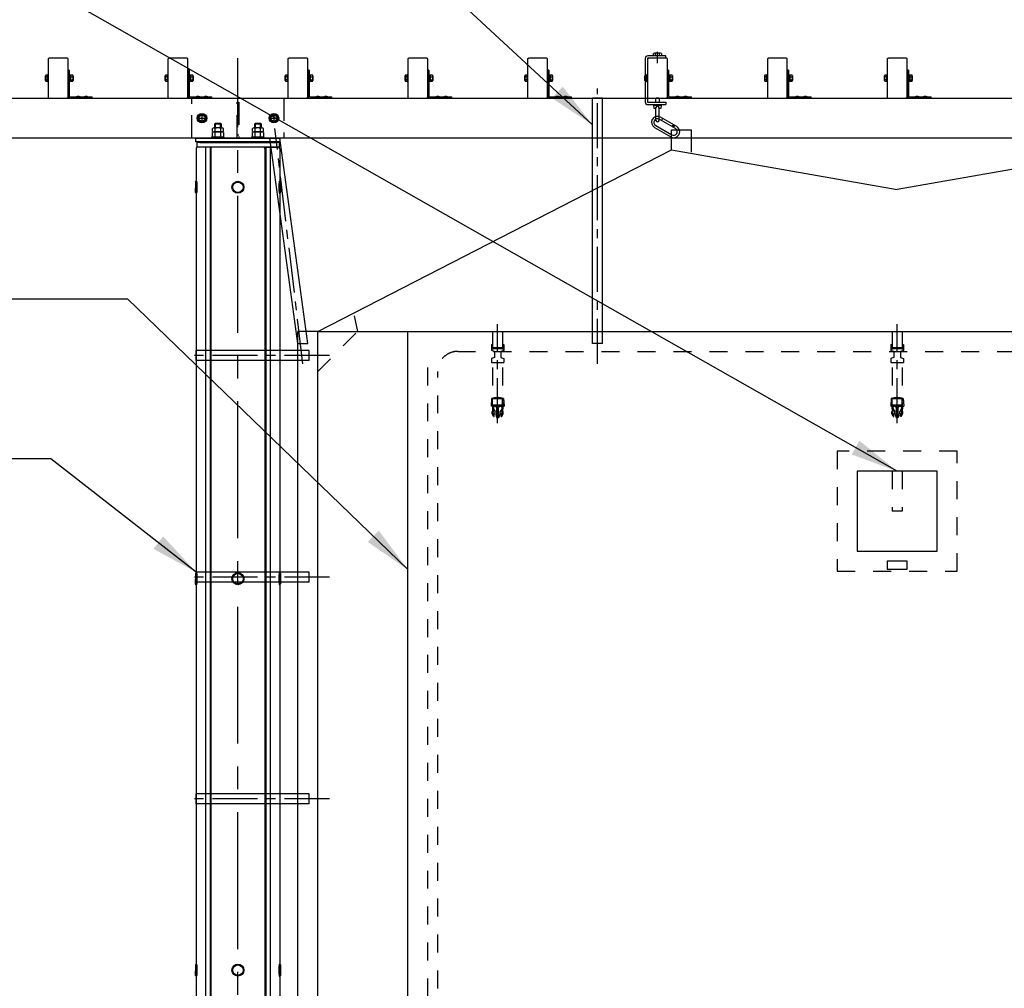
# Model space of a CAD drawing. Extents: x 0 to 25200, y 0 to 17820.
# Drawn here: x 4466 to 6930, y 4307 to 6732 of the extents above; entities that cross this region are included whole.
import ezdxf

# ---------------------------------------------------------------- set-up
doc = ezdxf.new("R2010")
doc.units = 0
doc.header["$LTSCALE"] = 18
for name, pattern in [('__19', [0]), ('CENTER1', [10, 6.25, -1.25, 1.25, -1.25]), ('CENTER2', [28.575, 19.05, -3.175, 3.175, -3.175]), ('DASHED2', [5, 2.5, -2.5]), ('HIDDEN2', [4.7625, 3.175, -1.5875]), ('PHANTOM1', [9.5, 3.25, -1.25, 1.25, -1.25, 1.25, -1.25])]:
    doc.linetypes.add(name, pattern=pattern)
doc.layers.get('DEFPOINTS').update_dxf_attribs({"linetype": 'CONTINUOUS'})
for name, color, linetype in [('P001', 131, 'CONTINUOUS'), ('P004', 41, 'CONTINUOUS'), ('P005', 91, 'CONTINUOUS'), ('P008', 241, 'CONTINUOUS'), ('P009', 51, 'CONTINUOUS'), ('P010', 101, 'CONTINUOUS'), ('P012', 201, 'CONTINUOUS'), ('P016', 161, 'CONTINUOUS'), ('P017', 211, 'CONTINUOUS'), ('P020', 121, 'CONTINUOUS'), ('P901', 135, 'CONTINUOUS'), ('P906', 145, 'CONTINUOUS'), ('P920', 125, 'CONTINUOUS'), ('P_1CENTER', 2, 'CONTINUOUS'), ('P_2DIM', 6, 'CONTINUOUS')]:
    doc.layers.add(name, color=color, linetype=linetype)
doc.styles.add('BIGFONT', font='simplex.shx', dxfattribs={"bigfont": 'bigfont.shx'})
doc.dimstyles.new('DIMBIGFONT$0', dxfattribs={"dimscale": 60, "dimtxt": 3, "dimasz": 2, "dimexe": 1.5, "dimexo": 3, "dimgap": 0.75, "dimtad": 1, "dimdec": 1, "dimdsep": 46, "dimtxsty": 'BIGFONT', "dimsah": 1, "dimcen": 0, "dimclrt": 230, "dimadec": 1, "dimazin": 2, "dimtfac": 0.6, "dimtdec": 1, "dimtofl": 0, "dimtmove": 2, "dimatfit": 3, "dimfxl": 0, "dimtvp": 1, "dimtolj": 1, "dimarcsym": 0})
doc.dimstyles.new('DIMBIGFONT$7', dxfattribs={"dimscale": 60, "dimtxt": 3, "dimasz": 2, "dimexe": 1.5, "dimexo": 3, "dimgap": 0.75, "dimtad": 1, "dimdec": 1, "dimdsep": 46, "dimtxsty": 'BIGFONT', "dimsah": 1, "dimcen": 0, "dimclrt": 230, "dimadec": 1, "dimazin": 2, "dimtfac": 0.6, "dimtdec": 1, "dimtofl": 0, "dimtmove": 0, "dimatfit": 3, "dimfxl": 0, "dimtvp": 1, "dimtolj": 1, "dimarcsym": 0})

# ---------------------------------------------------------------- blocks, each defined once
blk = doc.blocks.new('*D33')
at = {"layer": 'DEFPOINTS', "color": 0}
for p in [(8312, 7135.7), (5012, 6635.7), (8312, 6635.7)]:
    blk.add_point(p, dxfattribs=at)
at = {"layer": 'P_2DIM', "color": 0, "lineweight": -2}
for p, q in [((5012, 6815.7), (5012, 7225.7)), ((8312, 6815.7), (8312, 7225.7)), ((5132, 7135.7), (8192, 7135.7))]:
    blk.add_line(p, q, dxfattribs=at)
at = {"layer": 'P_2DIM', "color": 0}
for points in [[(5132, 7155.7), (5132, 7115.7), (5012, 7135.7)], [(8192, 7155.7), (8192, 7115.7), (8312, 7135.7)]]:
    blk.add_solid(points, dxfattribs=at)
at = {"layer": 'P_2DIM', "color": 230, "insert": (6662, 7270.7), "char_height": 180, "attachment_point": 5, "style": 'BIGFONT'}
blk.add_mtext('\\A1;3300', dxfattribs=at)
blk = doc.blocks.new('*D31')
at = {"layer": 'DEFPOINTS', "color": 0}
for p in [(9162, 7535.7), (4162, 6635.7), (9162, 6635.7)]:
    blk.add_point(p, dxfattribs=at)
at = {"layer": 'P_2DIM', "color": 0, "lineweight": -2}
for p, q in [((4162, 6815.7), (4162, 7625.7)), ((9162, 6815.7), (9162, 7625.7)), ((4282, 7535.7), (9042, 7535.7))]:
    blk.add_line(p, q, dxfattribs=at)
at = {"layer": 'P_2DIM', "color": 0}
for points in [[(4282, 7555.7), (4282, 7515.7), (4162, 7535.7)], [(9042, 7555.7), (9042, 7515.7), (9162, 7535.7)]]:
    blk.add_solid(points, dxfattribs=at)
at = {"layer": 'P_2DIM', "color": 230, "insert": (6662, 7670.7), "char_height": 180, "attachment_point": 5, "style": 'BIGFONT'}
blk.add_mtext('\\A1;5000', dxfattribs=at)
blk = doc.blocks.new('*D51')
at = {"layer": 'DEFPOINTS', "color": 0}
for p in [(4162, 7135.7), (4162, 6635.7), (5012, 6635.7)]:
    blk.add_point(p, dxfattribs=at)
at = {"layer": 'P_2DIM', "color": 0, "lineweight": -2}
for p, q in [((4162, 6815.7), (4162, 7225.7)), ((5012, 6815.7), (5012, 7225.7)), ((4892, 7135.7), (4282, 7135.7))]:
    blk.add_line(p, q, dxfattribs=at)
at = {"layer": 'P_2DIM', "color": 0}
for points in [[(4282, 7155.7), (4282, 7115.7), (4162, 7135.7)], [(4892, 7155.7), (4892, 7115.7), (5012, 7135.7)]]:
    blk.add_solid(points, dxfattribs=at)
at = {"layer": 'P_2DIM', "color": 230, "insert": (4587, 7270.7), "char_height": 180, "attachment_point": 5, "style": 'BIGFONT'}
blk.add_mtext('\\A1;850', dxfattribs=at)
blk = doc.blocks.new('A$C1B265DDC')
at = {"layer": 'P004'}
for p, q in [((47, 100), (3, 100)), ((0, 98.1), (0, 1.9)), ((50, 1.9), (50, 98.1)), ((3, 0), (47, 0))]:
    blk.add_line(p, q, dxfattribs=at)
at = {"layer": 'P004', "extrusion": (0, 0, -1)}
for centre, major_axis in [((3, 98.1), (-3, 0)), ((47, 1.9), (3, 0))]:
    blk.add_ellipse(centre, major_axis=major_axis, ratio=0.642788, start_param=6.283185, end_param=7.853982, dxfattribs=at)
at = {"layer": 'P004'}
for centre, major_axis in [((47, 98.1), (3, 0)), ((3, 1.9), (-3, 0))]:
    blk.add_ellipse(centre, major_axis=major_axis, ratio=0.642788, start_param=6.283185, end_param=7.853982, dxfattribs=at)
blk = doc.blocks.new('A$C237C76C6')
at = {"layer": 'P020'}
for p, q in [((0, 0), (0, 0.006)), ((0.192, 0.006), (0.192, 0)), ((0.192, 0), (0, 0))]:
    blk.add_line(p, q, dxfattribs=at)
blk.add_arc((0.096, -0.214), 0.24, 66.4634, 113.5366, dxfattribs=at)
blk = doc.blocks.new('A$C61192B35')
at = {"layer": 'P008'}
for p, q in [((0, 1.4), (0, 0.12)), ((0.06, 1.4), (0, 1.4)), ((0.06, 1.4), (0.06, 0.12)), ((0.12, 0.06), (1.2, 0.06)), ((1.2, 0), (1.2, 0.06)), ((0.12, 0), (1.2, 0))]:
    blk.add_line(p, q, dxfattribs=at)
for radius in [0.12, 0.06]:
    blk.add_arc((0.12, 0.12), radius, 180, 270, dxfattribs=at)
at = {"layer": 'P020'}
for p in [(0.404, 0.06), (0.804, 0.06)]:
    blk.add_blockref('A$C237C76C6', p, dxfattribs=at)
blk = doc.blocks.new('A$C3FEF61E3')
at = {"layer": 'P020'}
for p, q in [((0, 0.067), (0, 0.293)), ((0.11, 0.255), (0.013, 0.255)), ((0.11, 0.105), (0.013, 0.105))]:
    blk.add_line(p, q, dxfattribs=at)
blk.add_lwpolyline([(0.013, 0.03), (0.11, 0.03), (0.11, 0.33), (0.013, 0.33)], dxfattribs=at)
blk.add_lwpolyline([(0.134, 0.36), (0.134, 0), (0.11, 0), (0.11, 0.36)], close=True, dxfattribs=at)
for centre, radius, start, end in [((0.061, 0.293), 0.0614, 142.333, 217.667), ((0.226, 0.18), 0.226, 160.6437, 199.3563), ((0.061, 0.067), 0.0614, 142.333, 217.667)]:
    blk.add_arc(centre, radius, start, end, dxfattribs=at)
blk = doc.blocks.new('A$C68E41AE9')
at = {"layer": 'P020'}
for p, q in [((3.2, 12.8), (9.1, 12.8)), ((3.2, 5.2), (9.1, 5.2)), ((9.7, 14.6), (9.7, 3.4))]:
    blk.add_line(p, q, dxfattribs=at)
for points in [[(1.2, 18), (1.2, 0), (0, 0), (0, 18)], [(1.2, 1.3), (1.2, 16.7), (3.2, 16.7), (3.2, 1.3)]]:
    blk.add_lwpolyline(points, close=True, dxfattribs=at)
blk.add_lwpolyline([(9.1, 16.5), (3.2, 16.5), (3.2, 1.5), (9.1, 1.5)], dxfattribs=at)
for centre, radius, start, end in [((6.6, 14.6), 3.07, 322.333, 37.667), ((-1.6, 9), 11.3, 340.6437, 19.3563), ((6.6, 3.4), 3.07, 322.333, 37.667)]:
    blk.add_arc(centre, radius, start, end, dxfattribs=at)
at = {"layer": 'P920'}
for p, q in [((3.2, 9), (1.2, 10.2)), ((1.2, 9), (3.2, 7.8))]:
    blk.add_line(p, q, dxfattribs=at)
blk = doc.blocks.new('ACADutil5271543-5291')
at = {"layer": 'P020'}
for p, q in [((-13.9, 1.3), (-13.9, 8.7)), ((10.4, 10), (-10.4, 10)), ((10.4, 0), (-10.4, 0)), ((-6.9, 1.3), (-6.9, 8.7)), ((6.9, 1.3), (6.9, 8.7)), ((13.9, 1.3), (13.9, 8.7))]:
    blk.add_line(p, q, dxfattribs=at)
for centre, radius, start, end in [((-10.4, 4.7), 5.33, 49.441, 130.559), ((-10.4, 5.3), 5.33, 229.441, 310.559), ((0, -9.4), 19.4, 69.065, 110.935), ((0, 19.4), 19.4, 249.065, 290.935), ((10.4, 4.7), 5.33, 49.441, 130.559), ((10.4, 5.3), 5.33, 229.441, 310.559)]:
    blk.add_arc(centre, radius, start, end, dxfattribs=at)
blk = doc.blocks.new('A$C6FA7659A')
at = {"layer": 'P020'}
for p, q in [((24.2, 13), (3.5, 13)), ((6.9, 0), (6.9, 11.7)), ((20.8, 0), (20.8, 11.7))]:
    blk.add_line(p, q, dxfattribs=at)
blk.add_lwpolyline([(27.7, 11.7), (27.7, 0), (0, 0), (0, 11.7)], dxfattribs=at)
for centre, radius, start, end in [((3.5, 7.7), 5.33, 49.441, 130.559), ((13.9, -6.4), 19.4, 69.065, 110.935), ((24.2, 7.7), 5.33, 49.441, 130.559)]:
    blk.add_arc(centre, radius, start, end, dxfattribs=at)
blk = doc.blocks.new('A$C35E14915')
at = {"layer": 'P020'}
blk.add_lwpolyline([(0, 0), (32, 0), (32, 2.5), (0, 2.5)], close=True, dxfattribs=at)
at = {"layer": 'P001'}
blk.add_blockref('A$C6FA7659A', (2.1, 2.5), dxfattribs=at)
at = {"layer": 'P020'}
blk.add_blockref('ACADutil5271543-5291', (16, 15.5), dxfattribs=at)
blk = doc.blocks.new('ACADutil5271702-2203')
at = {"layer": 'P020'}
blk.add_lwpolyline([(-9.5, 5.5), (-9.5, -5.5), (0, -11), (9.5, -5.5), (9.5, 5.5), (0, 11)], close=True, dxfattribs=at)
for radius in [12, 9.5]:
    blk.add_circle((0, 0), radius, dxfattribs=at)
blk = doc.blocks.new('A$C579175C4')
at = {"layer": 'P005'}
for p, q in [((21, 6), (-24, 6)), ((21, 0), (-24, 0)), ((21, 0), (21, 6)), ((-31, -1), (-31, -109)), ((-25, -1), (-25, -109)), ((-24, -110), (21, -110)), ((-24, -116), (21, -116)), ((21, -110), (21, -116))]:
    blk.add_line(p, q, dxfattribs=at)
for centre, radius, start, end in [((-24, -1), 7, 90, 180), ((-24, -1), 1, 90, 180), ((-24, -109), 7, 180, 270), ((-24, -109), 1, 180, 270)]:
    blk.add_arc(centre, radius, start, end, dxfattribs=at)
at = {"layer": 'P020'}
for p, q in [((7.4, 13), (-7.4, 13)), ((-4.9, 6), (-4.9, 12.2)), ((4.9, 6), (4.9, 12.2)), ((-10.1, -118), (-9.6, -124.2)), ((9.9, -118), (-10.1, -118)), ((-3.6, -100), (-5.1, -101.5)), ((-5.1, -101.5), (-5.1, -110)), ((-5.1, -116), (-5.1, -118)), ((3.4, -100), (-3.6, -100)), ((4.9, -101.5), (3.4, -100)), ((4.9, -110), (4.9, -101.5)), ((4.9, -118), (4.9, -116)), ((9.3, -124.2), (9.9, -118)), ((-8.7, -125.1), (-4.1, -125.9)), ((-4.1, -155.5), (-4.1, -123.7)), ((3.9, -155.5), (3.9, -123.7)), ((3.9, -125.9), (8.5, -125.1))]:
    blk.add_line(p, q, dxfattribs=at)
blk.add_lwpolyline([(9.8, 12.2), (9.8, 6), (-9.8, 6), (-9.8, 12.2)], dxfattribs=at)
for centre, radius, start, end in [((-7.4, 8.8), 4.16, 53.8846, 126.1154), ((0, -2.5), 15.5, 71.4826, 108.5174), ((7.4, 8.8), 4.16, 53.8846, 126.1154), ((-0.1, -123.7), 4, 0, 180), ((-8.6, -124.1), 1, 185, 260.8449), ((8.3, -124.1), 1, 279.1551, 355), ((-0.1, -155.5), 4, 180, 0)]:
    blk.add_arc(centre, radius, start, end, dxfattribs=at)
at = {"layer": 'P_1CENTER', "linetype": 'CENTER2'}
blk.add_line((0, -12.7), (0, 15.8), dxfattribs=at)
blk = doc.blocks.new('A$C10050DCC')
at = {"layer": 'P016', "linetype": 'Continuous'}
for p, q in [((53.8, -32.7), (13.1, -9.2)), ((56.8, -27.5), (16.1, -4)), ((21.3, -7), (18.3, -12.2)), ((51.6, -24.5), (48.6, -29.7)), ((1.1, -30), (41.8, -53.5)), ((4.1, -24.8), (44.8, -48.3))]:
    blk.add_line(p, q, dxfattribs=at)
blk.add_circle((47.5, -25.6), 1.5, dxfattribs=at)
for centre, radius, start, end in [((8.6, -17), 15, 60, 240), ((8.6, -17), 9, 60, 240), ((49.3, -40.5), 15, 240, 60), ((49.3, -40.5), 9, 240, 60)]:
    blk.add_arc(centre, radius, start, end, dxfattribs=at)
blk = doc.blocks.new('1REN-01')
at = {"layer": 'P009', "linetype": '__19'}
for p, q in [((-762.5, 1845), (-762.5, 2459)), ((-737.5, 2459), (-762.5, 2459)), ((-737.5, 1845), (-737.5, 2459)), ((-565, 2330), (-565, 2380)), ((-565, 2380), (-515, 2380)), ((-515, 2323.4), (-515, 2380)), ((-1500, 1845), (-1570, 2359)), ((-1570, 2359), (-1545, 2359)), ((-1475, 1845), (-1545, 2359)), ((-1012.5, 1875), (-1012.5, 1835)), ((-987.5, 1875), (-987.5, 1835)), ((-12.5, 1875), (-12.5, 1835)), ((12.5, 1875), (12.5, 1835)), ((-1754.5, 1802.5), (-1754.5, 1827.5)), ((-1471.9, 1827.5), (-1754.5, 1827.5)), ((-1500, 1845), (-1475, 1845)), ((-1471.9, 1802.5), (-1471.9, 1827.5)), ((-1012.5, 1835), (-987.5, 1835)), ((-737.5, 1845), (-762.5, 1845)), ((-12.5, 1835), (12.5, 1835)), ((-1471.9, 1802.5), (-1754.5, 1802.5)), ((-1754.5, 1247.5), (-1754.5, 1272.5)), ((-1471.9, 1272.5), (-1754.5, 1272.5)), ((-1471.9, 1247.5), (-1471.9, 1272.5)), ((-1471.9, 1247.5), (-1754.5, 1247.5)), ((-1754.5, 692.5), (-1754.5, 717.5)), ((-1471.9, 717.5), (-1754.5, 717.5)), ((-1471.9, 692.5), (-1471.9, 717.5)), ((-1471.9, 692.5), (-1754.5, 692.5))]:
    blk.add_line(p, q, dxfattribs=at)
at = {"layer": 'P009', "linetype": 'DASHED2'}
for p, q in [((-1350, 1875), (-1358.1, 1914.4)), ((-1450, 1775), (-1350, 1875)), ((-1012.5, 1875), (-1012.5, 1707.5)), ((-987.5, 1875), (-987.5, 1707.5)), ((-12.5, 1875), (-12.5, 1707.5)), ((12.5, 1875), (12.5, 1707.5)), ((-1175, 120), (-1175, 1825)), ((-1012.5, 1690.8), (-1012.5, 1706.7)), ((-987.5, 1690.8), (-987.5, 1706.7)), ((-12.5, 1690.8), (-12.5, 1706.7)), ((12.5, 1690.8), (12.5, 1706.7)), ((-987.5, 1690.8), (-1012.5, 1690.8)), ((12.5, 1690.8), (-12.5, 1690.8)), ((-12.5, 1525), (-12.5, 1425)), ((12.5, 1525), (12.5, 1425)), ((12.5, 1425), (-12.5, 1425))]:
    blk.add_line(p, q, dxfattribs=at)
at = {"layer": 'P009', "linetype": 'PHANTOM1'}
for p, q in [((-25, 1300), (-25, 1280)), ((25, 1300), (-25, 1300)), ((25, 1280), (25, 1300)), ((-25, 1280), (25, 1280))]:
    blk.add_line(p, q, dxfattribs=at)
at = {"layer": 'P010', "linetype": 'Continuous'}
for p, q in [((-1015.6, 1841.9), (-1012.5, 1841.9)), ((-1015.6, 1841.9), (-1015.6, 1826.9)), ((-1008.1, 1824.4), (-1015.6, 1826.9)), ((-1012.5, 1831.9), (-1012.5, 1841.9)), ((-1012.5, 1831.9), (-987.5, 1831.9)), ((-1008.1, 1824.4), (-1008.1, 1809.4)), ((-984.4, 1826.9), (-991.9, 1824.4)), ((-991.9, 1824.4), (-991.9, 1809.4)), ((-987.5, 1841.9), (-984.4, 1841.9)), ((-987.5, 1841.9), (-987.5, 1831.9)), ((-984.4, 1841.9), (-984.4, 1826.9)), ((-15.6, 1841.9), (-12.5, 1841.9)), ((-15.6, 1841.9), (-15.6, 1826.9)), ((-8.1, 1824.4), (-15.6, 1826.9)), ((-12.5, 1831.9), (-12.5, 1841.9)), ((-12.5, 1831.9), (12.5, 1831.9)), ((-8.1, 1824.4), (-8.1, 1809.4)), ((15.6, 1826.9), (8.1, 1824.4)), ((8.1, 1824.4), (8.1, 1809.4)), ((12.5, 1841.9), (15.6, 1841.9)), ((12.5, 1841.9), (12.5, 1831.9)), ((15.6, 1841.9), (15.6, 1826.9)), ((-1008.1, 1809.4), (-1015.6, 1806.9)), ((-1015.6, 1806.9), (-1015.6, 1796.9)), ((-991.9, 1809.4), (-984.4, 1806.9)), ((-984.4, 1806.9), (-984.4, 1796.9)), ((-8.1, 1809.4), (-15.6, 1806.9)), ((-15.6, 1806.9), (-15.6, 1796.9)), ((8.1, 1809.4), (15.6, 1806.9)), ((15.6, 1806.9), (15.6, 1796.9)), ((-1015.6, 1796.9), (-984.4, 1796.9)), ((-15.6, 1796.9), (15.6, 1796.9))]:
    blk.add_line(p, q, dxfattribs=at)
at = {"layer": 'P010', "linetype": 'DASHED2'}
for p, q in [((-1015, 1706.7), (-1016.3, 1688)), ((-1012.9, 1700.5), (-1012.5, 1706.7)), ((-1012.9, 1700.5), (-1012.5, 1700.5)), ((-1012.5, 1706.7), (-987.5, 1706.7)), ((-987.1, 1700.5), (-987.5, 1706.7)), ((-987.5, 1700.5), (-987.1, 1700.5)), ((-985, 1706.7), (-983.7, 1688)), ((-15, 1706.7), (-16.3, 1688)), ((-12.9, 1700.5), (-12.5, 1706.7)), ((-12.9, 1700.5), (-12.5, 1700.5)), ((-12.5, 1706.7), (12.5, 1706.7)), ((12.9, 1700.5), (12.5, 1706.7)), ((12.5, 1700.5), (12.9, 1700.5)), ((15, 1706.7), (16.3, 1688)), ((-1014.3, 1688), (-1016.3, 1688)), ((-1013.5, 1691.3), (-1013.2, 1696.7)), ((-1013.2, 1696.7), (-1012.5, 1696.7)), ((-1013.1, 1686.8), (-1012.5, 1674.9)), ((-1011, 1688.6), (-989, 1688.6)), ((-1010.6, 1685.4), (-1010.3, 1680.5)), ((-1010.3, 1680.5), (-1006.2, 1674.9)), ((-1005, 1686.7), (-1009.3, 1686.7)), ((-1002.5, 1684.2), (-1002.5, 1659.2)), ((-1001.3, 1662.4), (-1001.3, 1682.4)), ((-1001.3, 1682.4), (-998.8, 1682.4)), ((-998.8, 1662.4), (-998.8, 1682.4)), ((-997.5, 1659.2), (-997.5, 1684.2)), ((-990.7, 1686.7), (-995, 1686.7)), ((-989.7, 1680.5), (-993.8, 1674.9)), ((-989.4, 1685.4), (-989.7, 1680.5)), ((-987.5, 1696.7), (-986.8, 1696.7)), ((-986.9, 1686.8), (-987.5, 1674.9)), ((-986.5, 1691.3), (-986.8, 1696.7)), ((-985.7, 1688), (-983.7, 1688)), ((-14.3, 1688), (-16.3, 1688)), ((-13.5, 1691.3), (-13.2, 1696.7)), ((-13.2, 1696.7), (-12.5, 1696.7)), ((-13.1, 1686.8), (-12.5, 1674.9)), ((-11, 1688.6), (11, 1688.6)), ((-10.6, 1685.4), (-10.3, 1680.5)), ((-10.3, 1680.5), (-6.2, 1674.9)), ((-5, 1686.7), (-9.3, 1686.7)), ((-2.5, 1684.2), (-2.5, 1659.2)), ((-1.3, 1662.4), (-1.3, 1682.4)), ((-1.3, 1682.4), (1.2, 1682.4)), ((1.2, 1662.4), (1.2, 1682.4)), ((2.5, 1659.2), (2.5, 1684.2)), ((9.3, 1686.7), (5, 1686.7)), ((10.3, 1680.5), (6.2, 1674.9)), ((10.6, 1685.4), (10.3, 1680.5)), ((12.5, 1696.7), (13.2, 1696.7)), ((13.1, 1686.8), (12.5, 1674.9)), ((13.5, 1691.3), (13.2, 1696.7)), ((14.3, 1688), (16.3, 1688)), ((-1013.8, 1674.9), (-1012.5, 1674.9)), ((-1013.8, 1669.2), (-1013.8, 1674.9)), ((-1010.2, 1662.1), (-1013.8, 1669.2)), ((-1011.3, 1664.2), (-1011.3, 1671.7)), ((-1009.6, 1661.7), (-1009.4, 1661.7)), ((-1008.8, 1662.4), (-1008.8, 1668.6)), ((-1008.1, 1669.2), (-1006.9, 1669.2)), ((-1006.2, 1669.9), (-1006.2, 1674.9)), ((-1004.7, 1666.5), (-1002.6, 1659.7)), ((-1004.1, 1667.4), (-1002.5, 1667.4)), ((-998, 1659.2), (-1002, 1659.2)), ((-1001.3, 1662.4), (-998.8, 1662.4)), ((-995.9, 1667.4), (-997.5, 1667.4)), ((-995.3, 1666.5), (-997.4, 1659.7)), ((-993.8, 1669.9), (-993.8, 1674.9)), ((-991.9, 1669.2), (-993.1, 1669.2)), ((-991.3, 1662.4), (-991.3, 1668.6)), ((-990.4, 1661.7), (-990.6, 1661.7)), ((-989.8, 1662.1), (-986.2, 1669.2)), ((-988.7, 1664.2), (-988.7, 1671.7)), ((-986.2, 1674.9), (-987.5, 1674.9)), ((-986.2, 1669.2), (-986.2, 1674.9)), ((-13.8, 1674.9), (-12.5, 1674.9)), ((-13.8, 1669.2), (-13.8, 1674.9)), ((-10.2, 1662.1), (-13.8, 1669.2)), ((-11.3, 1664.2), (-11.3, 1671.7)), ((-9.6, 1661.7), (-9.4, 1661.7)), ((-8.8, 1662.4), (-8.8, 1668.6)), ((-8.1, 1669.2), (-6.9, 1669.2)), ((-6.2, 1669.9), (-6.2, 1674.9)), ((-4.7, 1666.5), (-2.6, 1659.7)), ((-4.1, 1667.4), (-2.5, 1667.4)), ((2, 1659.2), (-2, 1659.2)), ((-1.3, 1662.4), (1.2, 1662.4)), ((4.1, 1667.4), (2.5, 1667.4)), ((4.7, 1666.5), (2.6, 1659.7)), ((6.2, 1669.9), (6.2, 1674.9)), ((8.1, 1669.2), (6.9, 1669.2)), ((8.7, 1662.4), (8.7, 1668.6)), ((9.6, 1661.7), (9.4, 1661.7)), ((10.2, 1662.1), (13.8, 1669.2)), ((11.3, 1664.2), (11.3, 1671.7)), ((13.8, 1674.9), (12.5, 1674.9)), ((13.8, 1669.2), (13.8, 1674.9))]:
    blk.add_line(p, q, dxfattribs=at)
for centre, radius, start, end in [((-1000, 1663), 46.3, 71.0821, 108.9179), ((0, 1663), 46.3, 71.0821, 108.9179), ((-1014.3, 1686.7), 1.25, 2.8628, 90), ((-1011, 1691.1), 2.5, 176.1861, 270), ((-1022.3, 1677.4), 12.4, 333.1274, 14.6409), ((-1009.3, 1685.5), 1.25, 90, 182.8628), ((-1005, 1684.2), 2.5, 0, 90), ((-995, 1684.2), 2.5, 90, 180), ((-990.7, 1685.5), 1.25, 357.1372, 90), ((-977.7, 1677.4), 12.4, 165.3591, 206.8726), ((-989, 1691.1), 2.5, 270, 3.8139), ((-985.7, 1686.7), 1.25, 90, 177.1372), ((-14.3, 1686.7), 1.25, 2.8628, 90), ((-11, 1691.1), 2.5, 176.1861, 270), ((-22.3, 1677.4), 12.4, 333.1274, 14.6409), ((-9.3, 1685.5), 1.25, 90, 182.8628), ((-5, 1684.2), 2.5, 0, 90), ((5, 1684.2), 2.5, 90, 180), ((9.3, 1685.5), 1.25, 357.1372, 90), ((22.3, 1677.4), 12.4, 165.3591, 206.8726), ((11, 1691.1), 2.5, 270, 3.8139), ((14.3, 1686.7), 1.25, 90, 177.1372), ((-1009.6, 1662.4), 0.625, 206.565, 270), ((-1009.4, 1662.4), 0.625, 270, 0), ((-1008.1, 1668.6), 0.625, 90, 180), ((-1006.9, 1669.9), 0.625, 270, 0), ((-1004.1, 1666.7), 0.625, 90, 198.435), ((-1002, 1659.9), 0.625, 198.4376, 270), ((-998, 1659.9), 0.625, 270, 341.5624), ((-995.9, 1666.7), 0.625, 341.565, 90), ((-993.1, 1669.9), 0.625, 180, 270), ((-991.9, 1668.6), 0.625, 0, 90), ((-990.6, 1662.4), 0.625, 180, 270), ((-990.4, 1662.4), 0.625, 270, 333.435), ((-9.6, 1662.4), 0.625, 206.565, 270), ((-9.4, 1662.4), 0.625, 270, 0), ((-8.1, 1668.6), 0.625, 90, 180), ((-6.9, 1669.9), 0.625, 270, 0), ((-4.1, 1666.7), 0.625, 90, 198.435), ((-2, 1659.9), 0.625, 198.4376, 270), ((2, 1659.9), 0.625, 270, 341.5624), ((4.1, 1666.7), 0.625, 341.565, 90), ((6.9, 1669.9), 0.625, 180, 270), ((8.1, 1668.6), 0.625, 0, 90), ((9.4, 1662.4), 0.625, 180, 270), ((9.6, 1662.4), 0.625, 270, 333.435)]:
    blk.add_arc(centre, radius, start, end, dxfattribs=at)
at = {"layer": 'P012', "linetype": 'DASHED2'}
for p, q in [((-1100, 1825), (1100, 1825)), ((-1150, 140), (-1150, 1775)), ((150, 1575), (-150, 1575)), ((-150, 1575), (-150, 1275)), ((150, 1275), (150, 1575)), ((-150, 1275), (150, 1275))]:
    blk.add_line(p, q, dxfattribs=at)
blk.add_arc((-1100, 1775), 50, 90, 180, dxfattribs=at)
at = {"layer": 'P017'}
for p, q in [((-1450, 1875), (-565, 2330)), ((-565, 2330), (0, 2230)), ((565, 2330), (0, 2230)), ((-1500, 50), (-1500, 1875)), ((-1450, 1875), (-1500, 1875)), ((-1450, 0), (-1450, 1875)), ((-1450, 1875), (1450, 1875)), ((-1225, 40), (-1225, 1875)), ((100, 1525), (-100, 1525)), ((-100, 1525), (-100, 1325)), ((100, 1325), (100, 1525)), ((-100, 1325), (100, 1325))]:
    blk.add_line(p, q, dxfattribs=at)
at = {"layer": 'P_1CENTER', "linetype": 'CENTER1'}
for p, q in [((-750, 1793.9), (-750, 2483.2)), ((-1487.5, 1793.9), (-1557.5, 2383.2)), ((-1000, 1645.7), (-1000, 1893.1)), ((0, 1645.7), (0, 1893.1)), ((-1420.8, 1815), (-1778.7, 1815)), ((-1420.8, 1260), (-1778.7, 1260)), ((-1420.8, 705), (-1778.7, 705))]:
    blk.add_line(p, q, dxfattribs=at)
blk = doc.blocks.new('A$C61837E72')
at = {"layer": 'P920', "extrusion": (-2.97e-13, 1.8186e-29, -1)}
for p, q in [((0, 28, 15), (2, 30, 15)), ((0, 28, 15), (0, 2, 15)), ((3, 30, 15), (2, 30, 15)), ((2, 30, 15), (2, 30, 15)), ((2, 0, 15), (0, 2, 15)), ((0, 2, 15), (0, 2, 15)), ((0, 2, 15), (0, 2, 15)), ((3, 0, 15), (2, 0, 15)), ((2, 0, 15), (2, 0, 15))]:
    blk.add_line(p, q, dxfattribs=at)
at = {"layer": 'P920', "extrusion": (2.97e-13, 1.8186e-29, -1)}
for p, q in [((210, 30, 15), (211, 30, 15)), ((213, 28, 15), (211, 30, 15)), ((211, 30, 15), (211, 30, 15)), ((213, 28, 15), (213, 2, 15)), ((210, 0, 15), (211, 0, 15)), ((211, 0, 15), (213, 2, 15)), ((211, 0, 15), (211, 0, 15)), ((213, 2, 15), (213, 2, 15)), ((213, 2, 15), (213, 2, 15))]:
    blk.add_line(p, q, dxfattribs=at)
at = {"layer": 'P920'}
for radius in [15, 13]:
    blk.add_circle((106.5, 15, 15), radius, dxfattribs=at)
for points, knots in [([(0, 28, 15), (0, 28, 16), (0, 27.9, 16.9), (0, 27.7, 17.9), (0, 27.6, 18.2), (0.1, 27.5, 18.5), (0.1, 27.4, 18.8), (0.1, 27.1, 19.8), (0.1, 26.7, 20.7), (0.2, 26.2, 21.5), (0.2, 25.9, 22.1), (0.3, 25.5, 22.6), (0.3, 25.1, 23.1), (0.3, 24.7, 23.6), (0.4, 24.3, 24.1), (0.4, 23.9, 24.5), (0.5, 22.9, 25.4), (0.6, 21.8, 26.1), (0.6, 20.7, 26.7), (0.7, 19.5, 27.3), (0.7, 18.2, 27.7), (0.8, 16.9, 27.9), (0.8, 15.6, 28.1), (0.8, 14.4, 28.1), (0.8, 13.1, 27.9), (0.7, 11.8, 27.7), (0.7, 10.5, 27.3), (0.6, 9.3, 26.7), (0.6, 8.8, 26.4), (0.6, 8.2, 26.1), (0.5, 7.6, 25.7), (0.5, 7.1, 25.4), (0.5, 6.6, 25), (0.4, 6.2, 24.5), (0.4, 5.7, 24.1), (0.3, 5.3, 23.6), (0.3, 4.9, 23.1), (0.3, 4.5, 22.6), (0.2, 4.1, 22.1), (0.2, 3.8, 21.5), (0.1, 3.1, 20.4), (0.1, 2.6, 19.1), (0, 2.3, 17.9), (0, 2.2, 17.2), (0, 2.1, 16.6), (0, 2, 15.9), (0, 2, 15.6), (0, 2, 15.3), (0, 2, 15)], [-6.789745, -6.789745, -6.789745, -6.789745, -6.466471, -6.466471, -6.466471, -6.358697, -6.358697, -6.358697, -6.035373, -6.035373, -6.035373, -5.819824, -5.819824, -5.819824, -5.604275, -5.604275, -5.604275, -5.173177, -5.173177, -5.173177, -4.742079, -4.742079, -4.742079, -4.310981, -4.310981, -4.310981, -3.879883, -3.879883, -3.879883, -3.664334, -3.664334, -3.664334, -3.448785, -3.448785, -3.448785, -3.233236, -3.233236, -3.233236, -3.017687, -3.017687, -3.017687, -2.586589, -2.586589, -2.586589, -2.371039, -2.371039, -2.371039, -2.263381, -2.263381, -2.263381, -2.263381]), ([(2, 0, 15), (2, 0, 15.4), (2, 0, 16.4), (2.1, 0.4, 19), (2.2, 1.5, 21.8), (2.4, 3.2, 24.3), (2.6, 4.6, 25.9), (2.7, 6.4, 27.3), (2.9, 9, 28.9), (3.1, 12.8, 30.1), (3.1, 17.2, 30.1), (2.9, 21.8, 28.7), (2.6, 24.9, 26.4), (2.4, 26.8, 24.3), (2.2, 28.3, 22.1), (2.1, 29.2, 20.1), (2, 29.8, 17.5), (2, 30, 16.1), (2, 30, 15)], [2.263382, 2.263382, 2.263382, 2.263382, 2.371039, 2.586589, 3.017687, 3.233236, 3.448785, 3.664334, 3.879883, 4.310981, 4.742079, 5.173177, 5.604275, 5.819824, 6.035373, 6.358697, 6.466471, 6.789745, 6.789745, 6.789745, 6.789745]), ([(2, 30, 15), (2, 30, 13.9), (2, 29.9, 12.8), (2, 29.6, 11.8), (2.1, 29.4, 10.7), (2.1, 29, 9.6), (2.2, 28.6, 8.6), (2.3, 28.1, 7.5), (2.3, 27.5, 6.6), (2.4, 26.8, 5.7), (2.5, 26.1, 4.9), (2.6, 25.4, 4.1), (2.6, 24.5, 3.4), (2.7, 24.3, 3.2), (2.7, 24.1, 3), (2.7, 23.8, 2.9), (2.7, 23.1, 2.4), (2.8, 22.4, 1.9), (2.8, 21.6, 1.5), (2.9, 20.6, 1), (3, 19.5, 0.6), (3, 18.4, 0.4), (3, 17.2, 0.1), (3, 16.1, 0), (3, 15, 0)], [6.789795, 6.789795, 6.789795, 6.789795, 7.113118, 7.113118, 7.113118, 7.436442, 7.436442, 7.436442, 7.759766, 7.759766, 7.759766, 8.083089, 8.083089, 8.083089, 8.16392, 8.16392, 8.16392, 8.406413, 8.406413, 8.406413, 8.729736, 8.729736, 8.729736, 9.05306, 9.05306, 9.05306, 9.05306]), ([(3, 30, 15), (3, 30, 15.9), (3, 29.9, 16.9), (3.1, 29.5, 18.9), (3.1, 29.2, 19.8), (3.3, 28.1, 22.6), (3.4, 26.9, 24.3), (3.7, 24.3, 26.9), (3.8, 22.6, 28.1), (4, 19.8, 29.2), (4, 18.9, 29.5), (4.1, 16.9, 29.9), (4.1, 15.9, 30), (4.1, 14.1, 30), (4.1, 13.1, 29.9), (4, 11.1, 29.5), (4, 10.2, 29.2), (3.8, 7.4, 28.1), (3.7, 5.7, 26.9), (3.4, 3.1, 24.3), (3.3, 1.9, 22.6), (3.1, 0.8, 19.8), (3.1, 0.5, 18.9), (3, 0.1, 16.9), (3, 0, 15.9), (3, 0, 15)], [2.263449, 2.263449, 2.263449, 2.263449, 2.546378, 2.546378, 2.829307, 2.829307, 3.395165, 3.395165, 3.961032, 3.961032, 4.243965, 4.243965, 4.526898, 4.526898, 4.809831, 4.809831, 5.092764, 5.092764, 5.658631, 5.658631, 6.224489, 6.224489, 6.507418, 6.507418, 6.790347, 6.790347, 6.790347, 6.790347]), ([(210, 30, 15), (210, 30, 15.9), (210, 29.9, 16.9), (209.9, 29.5, 18.9), (209.9, 29.2, 19.8), (209.7, 28.1, 22.6), (209.6, 26.9, 24.3), (209.3, 24.3, 26.9), (209.2, 22.6, 28.1), (209, 19.8, 29.2), (209, 18.9, 29.5), (208.9, 16.9, 29.9), (208.9, 15.9, 30), (208.9, 14.1, 30), (208.9, 13.1, 29.9), (209, 11.1, 29.5), (209, 10.2, 29.2), (209.2, 7.4, 28.1), (209.3, 5.7, 26.9), (209.6, 3.1, 24.3), (209.7, 1.9, 22.6), (209.9, 0.8, 19.8), (209.9, 0.5, 18.9), (210, 0.1, 16.9), (210, 0, 15.9), (210, 0, 15)], [2.263449, 2.263449, 2.263449, 2.263449, 2.546378, 2.546378, 2.829307, 2.829307, 3.395165, 3.395165, 3.961032, 3.961032, 4.243965, 4.243965, 4.526898, 4.526898, 4.809831, 4.809831, 5.092764, 5.092764, 5.658631, 5.658631, 6.224489, 6.224489, 6.507418, 6.507418, 6.790347, 6.790347, 6.790347, 6.790347]), ([(211, 0, 15), (211, 0, 15.4), (211, 0, 16.4), (210.9, 0.4, 19), (210.8, 1.5, 21.8), (210.6, 3.2, 24.3), (210.4, 4.6, 25.9), (210.3, 6.4, 27.3), (210.1, 9, 28.9), (209.9, 12.8, 30.1), (209.9, 17.2, 30.1), (210.1, 21.8, 28.7), (210.4, 24.9, 26.4), (210.6, 26.8, 24.3), (210.8, 28.3, 22.1), (210.9, 29.2, 20.1), (211, 29.8, 17.5), (211, 30, 16.1), (211, 30, 15)], [2.263382, 2.263382, 2.263382, 2.263382, 2.371039, 2.586589, 3.017687, 3.233236, 3.448785, 3.664334, 3.879883, 4.310981, 4.742079, 5.173177, 5.604275, 5.819824, 6.035373, 6.358697, 6.466471, 6.789745, 6.789745, 6.789745, 6.789745]), ([(211, 30, 15), (211, 30, 13.9), (211, 29.9, 12.8), (211, 29.6, 11.8), (210.9, 29.4, 10.7), (210.9, 29, 9.6), (210.8, 28.6, 8.6), (210.7, 28.1, 7.5), (210.7, 27.5, 6.6), (210.6, 26.8, 5.7), (210.5, 26.1, 4.9), (210.4, 25.4, 4.1), (210.4, 24.5, 3.4), (210.4, 24.3, 3.2), (210.3, 24.1, 3), (210.3, 23.8, 2.9), (210.3, 23.1, 2.4), (210.2, 22.4, 1.9), (210.2, 21.6, 1.5), (210.1, 20.6, 1), (210, 19.5, 0.6), (210, 18.4, 0.4), (210, 17.2, 0.1), (210, 16.1), (210, 15)], [6.789795, 6.789795, 6.789795, 6.789795, 7.113118, 7.113118, 7.113118, 7.436442, 7.436442, 7.436442, 7.759766, 7.759766, 7.759766, 8.083089, 8.083089, 8.083089, 8.16392, 8.16392, 8.16392, 8.406413, 8.406413, 8.406413, 8.729736, 8.729736, 8.729736, 9.05306, 9.05306, 9.05306, 9.05306]), ([(213, 28, 15), (213, 28, 16), (213, 27.9, 16.9), (213, 27.7, 17.9), (213, 27.6, 18.2), (212.9, 27.5, 18.5), (212.9, 27.4, 18.8), (212.9, 27.1, 19.8), (212.9, 26.7, 20.7), (212.8, 26.2, 21.5), (212.8, 25.9, 22.1), (212.7, 25.5, 22.6), (212.7, 25.1, 23.1), (212.7, 24.7, 23.6), (212.6, 24.3, 24.1), (212.6, 23.9, 24.5), (212.5, 22.9, 25.4), (212.4, 21.8, 26.1), (212.4, 20.7, 26.7), (212.3, 19.5, 27.3), (212.3, 18.2, 27.7), (212.2, 16.9, 27.9), (212.2, 15.6, 28.1), (212.2, 14.4, 28.1), (212.2, 13.1, 27.9), (212.3, 11.8, 27.7), (212.3, 10.5, 27.3), (212.4, 9.3, 26.7), (212.4, 8.8, 26.4), (212.4, 8.2, 26.1), (212.5, 7.6, 25.7), (212.5, 7.1, 25.4), (212.5, 6.6, 25), (212.6, 6.2, 24.5), (212.6, 5.7, 24.1), (212.7, 5.3, 23.6), (212.7, 4.9, 23.1), (212.7, 4.5, 22.6), (212.8, 4.1, 22.1), (212.8, 3.8, 21.5), (212.9, 3.1, 20.4), (212.9, 2.6, 19.1), (213, 2.3, 17.9), (213, 2.2, 17.2), (213, 2.1, 16.6), (213, 2, 15.9), (213, 2, 15.6), (213, 2, 15.3), (213, 2, 15)], [-6.789745, -6.789745, -6.789745, -6.789745, -6.466471, -6.466471, -6.466471, -6.358697, -6.358697, -6.358697, -6.035373, -6.035373, -6.035373, -5.819824, -5.819824, -5.819824, -5.604275, -5.604275, -5.604275, -5.173177, -5.173177, -5.173177, -4.742079, -4.742079, -4.742079, -4.310981, -4.310981, -4.310981, -3.879883, -3.879883, -3.879883, -3.664334, -3.664334, -3.664334, -3.448785, -3.448785, -3.448785, -3.233236, -3.233236, -3.233236, -3.017687, -3.017687, -3.017687, -2.586589, -2.586589, -2.586589, -2.371039, -2.371039, -2.371039, -2.263381, -2.263381, -2.263381, -2.263381]), ([(0, 2, 15), (0, 2, 14.7), (0, 2, 14.4), (0, 2, 14.1), (0, 2.1, 12.8), (0.1, 2.4, 11.5), (0.1, 2.9, 10.2), (0.2, 3.4, 9), (0.2, 4.1, 7.9), (0.3, 4.9, 6.9), (0.4, 5.5, 6.1), (0.4, 6.1, 5.4), (0.5, 6.9, 4.8), (0.5, 7.6, 4.2), (0.6, 8.5, 3.7), (0.6, 9.4, 3.3), (0.7, 11.1, 2.4), (0.8, 13.1, 2), (0.8, 15, 2)], [-2.263381, -2.263381, -2.263381, -2.263381, -2.15549, -2.15549, -2.15549, -1.724392, -1.724392, -1.724392, -1.293294, -1.293294, -1.293294, -0.969971, -0.969971, -0.969971, -0.646647, -0.646647, -0.646647, 0, 0, 0, 0]), ([(3, 15, 0), (3, 12.8, 0), (2.9, 9.3, 0.8), (2.6, 5.4, 3.3), (2.4, 2.9, 5.9), (2.1, 0.8, 9.5), (2, 0.1, 12.9), (2, 0, 14.6), (2, 0, 15)], [0, 0, 0, 0, 0.646647, 0.969971, 1.293294, 1.724392, 2.15549, 2.263382, 2.263382, 2.263382, 2.263382]), ([(210, 15), (210, 12.8), (210.1, 9.3, 0.8), (210.4, 5.4, 3.3), (210.6, 2.9, 5.9), (210.9, 0.8, 9.5), (211, 0.1, 12.9), (211, 0, 14.6), (211, 0, 15)], [0, 0, 0, 0, 0.646647, 0.969971, 1.293294, 1.724392, 2.15549, 2.263382, 2.263382, 2.263382, 2.263382]), ([(213, 2, 15), (213, 2, 14.7), (213, 2, 14.4), (213, 2, 14.1), (213, 2.1, 12.8), (212.9, 2.4, 11.5), (212.9, 2.9, 10.2), (212.8, 3.4, 9), (212.8, 4.1, 7.9), (212.7, 4.9, 6.9), (212.6, 5.5, 6.1), (212.6, 6.1, 5.4), (212.5, 6.9, 4.8), (212.5, 7.6, 4.2), (212.4, 8.5, 3.7), (212.4, 9.4, 3.3), (212.3, 11.1, 2.4), (212.2, 13.1, 2), (212.2, 15, 2)], [-2.263381, -2.263381, -2.263381, -2.263381, -2.15549, -2.15549, -2.15549, -1.724392, -1.724392, -1.724392, -1.293294, -1.293294, -1.293294, -0.969971, -0.969971, -0.969971, -0.646647, -0.646647, -0.646647, 0, 0, 0, 0])]:
    blk.add_open_spline(points, degree=3, knots=knots, dxfattribs=at)
blk = doc.blocks.new('A$C6184BB65')
at = {"layer": 'P_2DIM'}
for p in [(0, 1960), (0, 980), (0, 0)]:
    blk.add_blockref('A$C61837E72', p, dxfattribs=at)

msp = doc.modelspace()

# ---------------------------------------------------------------- linework, layer by layer
at = {"layer": 'P001'}
for p, q in [((4165.02, 6535.74), (9159.02, 6535.74)), ((4954.02, 6471.14), (4955.62, 6472.74)), ((4954.02, 6471.14), (4970.02, 6471.14)), ((4954.02, 6461.24), (4954.02, 6471.14)), ((4955.62, 6472.74), (4968.42, 6472.74)), ((4968.42, 6472.74), (4970.02, 6471.14)), ((4970.02, 6471.14), (4970.02, 6461.24)), ((5054.02, 6471.14), (5055.62, 6472.74)), ((5054.02, 6471.14), (5070.02, 6471.14)), ((5054.02, 6461.24), (5054.02, 6471.14)), ((5055.62, 6472.74), (5068.42, 6472.74)), ((5068.42, 6472.74), (5070.02, 6471.14)), ((5070.02, 6471.14), (5070.02, 6461.24)), ((9159.02, 6435.74), (4165.02, 6435.74)), ((4907.02, 6426.74), (4907.02, 6435.74)), ((4907.02, 6435.74), (5117.02, 6435.74)), ((5117.02, 6435.74), (5117.02, 6426.74)), ((5117.02, 6426.74), (4907.02, 6426.74)), ((5115.02, 6424.74), (4909.02, 6424.74)), ((4909.02, 6424.74), (4909.02, 6412.74)), ((5115.02, 6412.74), (4909.02, 6412.74)), ((4917.02, 6426.74), (5107.02, 6426.74)), ((4917.02, 6424.74), (4917.02, 6426.74)), ((4917.02, 6424.74), (5107.02, 6424.74)), ((5107.02, 6424.74), (5107.02, 6426.74)), ((5115.02, 6424.74), (5115.02, 6412.74))]:
    msp.add_line(p, q, dxfattribs=at)
at = {"layer": 'P004'}
for p, q in [((4907.52, 6409.74), (4907.52, 4255.74)), ((4942.52, 6412.74), (4910.52, 6412.74)), ((4931.09, 6412.74), (4931.09, 4252.74)), ((4942.52, 6412.74), (4942.52, 4252.74)), ((4944.65, 6410.61), (4942.52, 6412.74)), ((4944.52, 6409.74), (4944.52, 4255.74)), ((5076.52, 6412.74), (4947.52, 6412.74)), ((5079.39, 6410.61), (5081.52, 6412.74)), ((5079.52, 6409.74), (5079.52, 4255.74)), ((5081.52, 6412.74), (5081.52, 4252.74)), ((5081.52, 6412.74), (5113.52, 6412.74)), ((5092.95, 6412.74), (5092.95, 4252.74)), ((5116.52, 6409.74), (5116.52, 4255.74))]:
    msp.add_line(p, q, dxfattribs=at)
for centre, start, end in [((4910.52, 6409.74), 90, 180), ((4947.52, 6409.74), 90, 180), ((5076.52, 6409.74), 0, 90), ((5113.52, 6409.74), 0, 90)]:
    msp.add_arc(centre, 3, start, end, dxfattribs=at)
at = {"layer": 'P901', "linetype": 'HIDDEN2'}
msp.add_line((5009.77, 6443.74), (5014.27, 6443.74), dxfattribs=at)
for points in [[(5127.02, 6535.74), (5127.02, 6435.74), (4897.02, 6435.74), (4897.02, 6535.74)], [(5009.77, 6525.74), (5014.27, 6525.74), (5014.27, 6435.74), (5009.77, 6435.74)]]:
    msp.add_lwpolyline(points, close=True, dxfattribs=at)
for centre in [(4922.02, 6485.74), (5102.02, 6485.74)]:
    msp.add_circle(centre, 7.5, dxfattribs=at)
at = {"layer": 'P906'}
for p, q in [((4955.62, 6461.24), (4955.62, 6472.74)), ((4968.42, 6461.24), (4968.42, 6472.74)), ((5055.62, 6461.24), (5055.62, 6472.74)), ((5068.42, 6461.24), (5068.42, 6472.74))]:
    msp.add_line(p, q, dxfattribs=at)
at = {"layer": 'P_1CENTER', "linetype": 'CENTER2'}
for p, q in [((5012.02, 3376.72), (5012.02, 6635.74)), ((4910.02, 6485.74), (4934.02, 6485.74)), ((4922.02, 6497.74), (4922.02, 6473.74)), ((5090.02, 6485.74), (5114.02, 6485.74)), ((5102.02, 6497.74), (5102.02, 6473.74))]:
    msp.add_line(p, q, dxfattribs=at)

# ---------------------------------------------------------------- block references
at = {"layer": 'P001'}
for name, p in [('A$C579175C4', (6062.13, 6635.74)), ('A$C10050DCC', (6053.44, 6492.24))]:
    msp.add_blockref(name, p, dxfattribs=at)
at = {"layer": 'P004'}
for p in [(4537.02, 6535.74), (4837.02, 6535.74), (5137.02, 6535.74), (5437.02, 6535.74), (5737.02, 6535.74), (6037.02, 6535.74), (6337.02, 6535.74), (6637.02, 6535.74)]:
    msp.add_blockref('A$C1B265DDC', p, dxfattribs=at)
at = {"layer": 'P008', "xscale": 50, "yscale": 50, "zscale": 50}
for p in [(4587.02, 6535.74), (4887.02, 6535.74), (5187.02, 6535.74), (5487.02, 6535.74), (5787.02, 6535.74), (6087.02, 6535.74), (6387.02, 6535.74), (6687.02, 6535.74)]:
    msp.add_blockref('A$C61192B35', p, dxfattribs=at)
at = {"layer": 'P010'}
msp.add_blockref('A$C6184BB65', (4905.52, 4337.74, -15), dxfattribs=at)
at = {"layer": 'P017'}
msp.add_blockref('1REN-01', (6662.02, 4076.74), dxfattribs=at)
at = {"layer": 'P020', "xscale": 50, "yscale": 50, "zscale": 50}
for p in [(4530.32, 6576.74), (4830.32, 6576.74), (5130.32, 6576.74), (5430.32, 6576.74), (5730.32, 6576.74), (6030.32, 6576.74), (6330.32, 6576.74), (6630.32, 6576.74)]:
    msp.add_blockref('A$C3FEF61E3', p, dxfattribs=at)
at = {"layer": 'P020'}
for name, p in [('A$C68E41AE9', (4590.02, 6576.74)), ('A$C68E41AE9', (4890.02, 6576.74)), ('A$C68E41AE9', (5190.02, 6576.74)), ('A$C68E41AE9', (5490.02, 6576.74)), ('A$C68E41AE9', (5790.02, 6576.74)), ('A$C68E41AE9', (6090.02, 6576.74)), ('A$C68E41AE9', (6390.02, 6576.74)), ('A$C68E41AE9', (6690.02, 6576.74)), ('ACADutil5271702-2203', (4922.03, 6485.74)), ('ACADutil5271702-2203', (5102.03, 6485.74)), ('A$C35E14915', (4946.02, 6435.74)), ('A$C35E14915', (5046.02, 6435.74))]:
    msp.add_blockref(name, p, dxfattribs=at)

# ---------------------------------------------------------------- dimensions: what is measured, and where the dimension line sits
at = {"layer": 'P_2DIM'}
for base, p1, p2, picture, middle in [((9162.02, 7535.74), (4162.02, 6635.74), (9162.02, 6635.74), '*D31', (6662.02, 7670.74)), ((4162.02, 7135.74), (5012.02, 6635.74), (4162.02, 6635.74), '*D51', (4587.02, 7270.74)), ((8312.02, 7135.74), (5012.02, 6635.74), (8312.02, 6635.74), '*D33', (6662.02, 7270.74))]:
    dim = msp.add_linear_dim(base=base, p1=p1, p2=p2, dimstyle='DIMBIGFONT$0', dxfattribs=at)
    dim.commit()
    dim.dimension.update_dxf_attribs({"geometry": picture, "text_midpoint": middle})

# ---------------------------------------------------------------- leaders
at = {"layer": 'P_2DIM', "annotation_type": 0, "has_hookline": 1, "hookline_direction": 1}
for points, text_width in [([(5899.52, 6468.62), (4439.22, 7821.97), (4319.22, 7821.97)], 1020), ([(6662.01, 5601.74), (3894.75, 7174.8), (3774.75, 7174.8)], 168), ([(5437.01, 5355.56), (4736.28, 6032.76), (4616.28, 6032.76)], 1140), ([(4907.51, 5349.22), (4543.55, 5632.76), (4423.55, 5632.76)], 1020)]:
    msp.add_leader(points, dimstyle='DIMBIGFONT$7', dxfattribs=dict(at, text_width=text_width))

doc.saveas('drawing.dxf')
